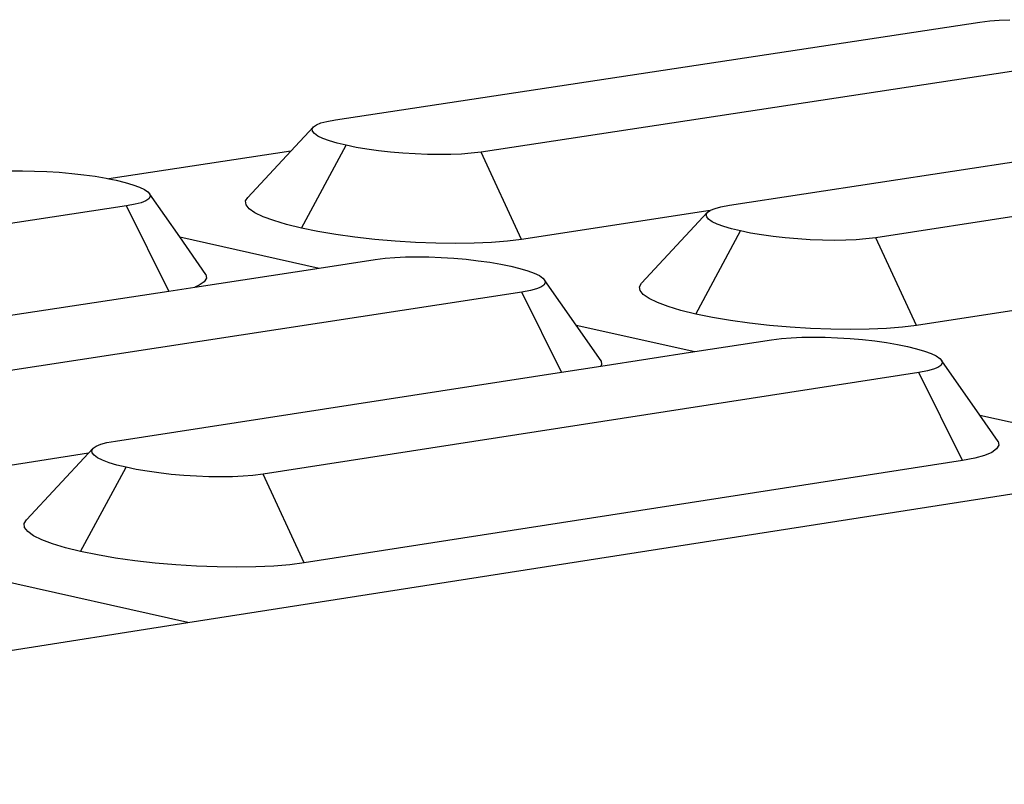
# Model space of a CAD drawing. Units: millimetres. Extents: x 582272 to 593759, y 6957416 to 6960821.
# Drawn here: x 587626 to 587627, y 6959725 to 6959727 of the extents above; entities that cross this region are included whole.
import ezdxf

# ---------------------------------------------------------------- set-up
doc = ezdxf.new("R2010")
doc.units = ezdxf.units.MM
doc.layers.add('RAMPA', color=10, linetype='Continuous')

msp = doc.modelspace()

# ---------------------------------------------------------------- linework, layer by layer
at = {"layer": 'RAMPA'}
for p, q in [((587626.112, 6959726.4728), (587627.1939, 6959726.6365)), ((587627.1939, 6959726.6365), (587627.2104, 6959726.6386)), ((587627.2104, 6959726.6386), (587627.2264, 6959726.6398)), ((587627.2264, 6959726.6398), (587627.244, 6959726.6406)), ((587627.4379, 6959726.583), (587626.3564, 6959726.4187)), ((587626.0877, 6959726.4675), (587626.0977, 6959726.4701)), ((587626.0977, 6959726.4701), (587626.112, 6959726.4728)), ((587626.0373, 6959726.4203), (587626.0753, 6959726.4611)), ((587626.073, 6959726.4574), (587626.0753, 6959726.4611)), ((587626.0735, 6959726.4536), (587626.073, 6959726.4574)), ((587626.0767, 6959726.4496), (587626.0735, 6959726.4536)), ((587626.0753, 6959726.4611), (587626.0802, 6959726.4644)), ((587626.0802, 6959726.4644), (587626.0877, 6959726.4675)), ((587626.0825, 6959726.4455), (587626.0767, 6959726.4496)), ((587626.0909, 6959726.4415), (587626.0825, 6959726.4455)), ((587626.1018, 6959726.4375), (587626.0909, 6959726.4415)), ((587626.1148, 6959726.4336), (587626.1018, 6959726.4375)), ((587626.7734, 6959726.3293), (587627.5084, 6959726.4416)), ((587628.0997, 6959726.4406), (587627.0193, 6959726.2749)), ((587626.0373, 6959726.4203), (587625.7316, 6959726.3739)), ((587625.9649, 6959726.3426), (587626.0373, 6959726.4203)), ((587626.0548, 6959726.2911), (587626.1299, 6959726.4299)), ((587626.1299, 6959726.4299), (587626.1148, 6959726.4336)), ((587626.1467, 6959726.4265), (587626.1299, 6959726.4299)), ((587626.1649, 6959726.4235), (587626.1467, 6959726.4265)), ((587626.1844, 6959726.4208), (587626.1649, 6959726.4235)), ((587626.2046, 6959726.4185), (587626.1844, 6959726.4208)), ((587626.2253, 6959726.4167), (587626.2046, 6959726.4185)), ((587626.3564, 6959726.4187), (587626.3397, 6959726.4166)), ((587626.4245, 6959726.2721), (587626.3564, 6959726.4187)), ((587626.2461, 6959726.4154), (587626.2253, 6959726.4167)), ((587626.2667, 6959726.4146), (587626.2461, 6959726.4154)), ((587626.2867, 6959726.4143), (587626.2667, 6959726.4146)), ((587626.3057, 6959726.4145), (587626.2867, 6959726.4143)), ((587626.3235, 6959726.4153), (587626.3057, 6959726.4145)), ((587626.3397, 6959726.4166), (587626.3235, 6959726.4153)), ((587625.5678, 6959726.3869), (587625.5869, 6959726.3871)), ((587625.5869, 6959726.3871), (587625.607, 6959726.3868)), ((587625.607, 6959726.3868), (587625.6276, 6959726.386)), ((587625.6276, 6959726.386), (587625.6484, 6959726.3847)), ((587625.6484, 6959726.3847), (587625.6692, 6959726.3829)), ((587625.6692, 6959726.3829), (587625.6894, 6959726.3806)), ((587625.6894, 6959726.3806), (587625.7089, 6959726.3779)), ((587625.7089, 6959726.3779), (587625.7272, 6959726.3748)), ((587625.7272, 6959726.3748), (587625.7316, 6959726.3739)), ((587625.7316, 6959726.3739), (587625.744, 6959726.3714)), ((587625.744, 6959726.3714), (587625.759, 6959726.3677)), ((587625.759, 6959726.3677), (587625.7721, 6959726.3639)), ((587625.7721, 6959726.3639), (587625.7829, 6959726.3599)), ((587625.7829, 6959726.3599), (587625.7913, 6959726.3558)), ((587625.7913, 6959726.3558), (587625.7971, 6959726.3517)), ((587625.7935, 6959726.3367), (587625.7859, 6959726.3337)), ((587625.7985, 6959726.3401), (587625.7935, 6959726.3367)), ((587625.7971, 6959726.3517), (587625.8003, 6959726.3477)), ((587625.8008, 6959726.3438), (587625.7985, 6959726.3401)), ((587625.8003, 6959726.3477), (587625.8008, 6959726.3438)), ((587625.8505, 6959726.2762), (587625.8003, 6959726.3477)), ((587625.9612, 6959726.3366), (587625.9649, 6959726.3426)), ((587625.962, 6959726.3302), (587625.9612, 6959726.3366)), ((587625.7615, 6959726.3283), (587624.6581, 6959726.1607)), ((587625.7759, 6959726.331), (587625.7615, 6959726.3283)), ((587625.8322, 6959726.1855), (587625.7615, 6959726.3283)), ((587625.7859, 6959726.3337), (587625.7759, 6959726.331)), ((587625.9672, 6959726.3236), (587625.962, 6959726.3302)), ((587625.9768, 6959726.3169), (587625.9672, 6959726.3236)), ((587626.7411, 6959726.3205), (587626.4245, 6959726.2721)), ((587626.7368, 6959726.3175), (587626.7411, 6959726.3205)), ((587626.7411, 6959726.3205), (587626.7417, 6959726.3209)), ((587626.7417, 6959726.3209), (587626.7492, 6959726.324)), ((587626.7492, 6959726.324), (587626.7591, 6959726.3267)), ((587626.7591, 6959726.3267), (587626.7734, 6959726.3293)), ((587625.9907, 6959726.3102), (587625.9768, 6959726.3169)), ((587626.0085, 6959726.3036), (587625.9907, 6959726.3102)), ((587626.03, 6959726.2972), (587626.0085, 6959726.3036)), ((587626.626, 6959726.1987), (587626.7368, 6959726.3175)), ((587626.7346, 6959726.3138), (587626.7368, 6959726.3175)), ((587626.7352, 6959726.3099), (587626.7346, 6959726.3138)), ((587626.7385, 6959726.3059), (587626.7352, 6959726.3099)), ((587626.7444, 6959726.3018), (587626.7385, 6959726.3059)), ((587626.0548, 6959726.2911), (587626.03, 6959726.2972)), ((587626.0825, 6959726.2855), (587626.0548, 6959726.2911)), ((587626.717, 6959726.1469), (587626.7921, 6959726.2862)), ((587626.7529, 6959726.2978), (587626.7444, 6959726.3018)), ((587626.7638, 6959726.2937), (587626.7529, 6959726.2978)), ((587626.7769, 6959726.2898), (587626.7638, 6959726.2937)), ((587626.7921, 6959726.2862), (587626.7769, 6959726.2898)), ((587626.809, 6959726.2827), (587626.7921, 6959726.2862)), ((587625.8505, 6959726.2762), (587626.0849, 6959726.2241)), ((587625.8946, 6959726.2133), (587625.8505, 6959726.2762)), ((587626.1126, 6959726.2804), (587626.0825, 6959726.2855)), ((587626.1446, 6959726.276), (587626.1126, 6959726.2804)), ((587626.178, 6959726.2722), (587626.1446, 6959726.276)), ((587626.2122, 6959726.2692), (587626.178, 6959726.2722)), ((587626.4245, 6959726.2721), (587626.4008, 6959726.2691)), ((587626.8274, 6959726.2797), (587626.809, 6959726.2827)), ((587626.8469, 6959726.2769), (587626.8274, 6959726.2797)), ((587626.8672, 6959726.2747), (587626.8469, 6959726.2769)), ((587626.888, 6959726.2728), (587626.8672, 6959726.2747)), ((587626.9088, 6959726.2715), (587626.888, 6959726.2728)), ((587626.9295, 6959726.2707), (587626.9088, 6959726.2715)), ((587626.9495, 6959726.2704), (587626.9295, 6959726.2707)), ((587626.9686, 6959726.2707), (587626.9495, 6959726.2704)), ((587626.9864, 6959726.2715), (587626.9686, 6959726.2707)), ((587627.0026, 6959726.2728), (587626.9864, 6959726.2715)), ((587627.0193, 6959726.2749), (587627.0026, 6959726.2728)), ((587627.0877, 6959726.1278), (587627.0193, 6959726.2749)), ((587626.2465, 6959726.267), (587626.2122, 6959726.2692)), ((587626.2804, 6959726.2657), (587626.2465, 6959726.267)), ((587626.3134, 6959726.2652), (587626.2804, 6959726.2657)), ((587626.3448, 6959726.2657), (587626.3134, 6959726.2652)), ((587626.3741, 6959726.267), (587626.3448, 6959726.2657)), ((587626.4008, 6959726.2691), (587626.3741, 6959726.267)), ((587626.0849, 6959726.2241), (587626.1789, 6959726.2384)), ((587626.1789, 6959726.2384), (587626.1957, 6959726.2405)), ((587626.1957, 6959726.2405), (587626.2119, 6959726.2419)), ((587626.2119, 6959726.2419), (587626.2298, 6959726.2427)), ((587626.2298, 6959726.2427), (587626.249, 6959726.2429)), ((587626.249, 6959726.2429), (587626.269, 6959726.2426)), ((587626.269, 6959726.2426), (587626.2897, 6959726.2418)), ((587626.2897, 6959726.2418), (587626.3106, 6959726.2405)), ((587626.3106, 6959726.2405), (587626.3314, 6959726.2387)), ((587626.3314, 6959726.2387), (587626.3518, 6959726.2364)), ((587626.3518, 6959726.2364), (587626.3713, 6959726.2337)), ((587625.876, 6959726.1922), (587626.0849, 6959726.2241)), ((587626.3713, 6959726.2337), (587626.3897, 6959726.2306)), ((587626.3897, 6959726.2306), (587626.4066, 6959726.2271)), ((587626.4066, 6959726.2271), (587626.4217, 6959726.2234)), ((587626.4217, 6959726.2234), (587626.4349, 6959726.2195)), ((587625.8953, 6959726.2069), (587625.8916, 6959726.2008)), ((587625.8946, 6959726.2133), (587625.8953, 6959726.2069)), ((587626.4349, 6959726.2195), (587626.4458, 6959726.2155)), ((587626.4458, 6959726.2155), (587626.4543, 6959726.2114)), ((587626.4543, 6959726.2114), (587626.4602, 6959726.2073)), ((587626.4602, 6959726.2073), (587626.4635, 6959726.2032)), ((587626.4635, 6959726.2032), (587626.464, 6959726.1993)), ((587626.5161, 6959726.1282), (587626.4635, 6959726.2032)), ((587625.8322, 6959726.1855), (587625.876, 6959726.1922)), ((587625.8834, 6959726.1952), (587625.876, 6959726.1922)), ((587625.8916, 6959726.2008), (587625.8834, 6959726.1952)), ((587626.4493, 6959726.1891), (587626.4393, 6959726.1864)), ((587626.4568, 6959726.1922), (587626.4493, 6959726.1891)), ((587626.4618, 6959726.1956), (587626.4568, 6959726.1922)), ((587626.464, 6959726.1993), (587626.4618, 6959726.1956)), ((587626.6224, 6959726.1926), (587626.626, 6959726.1987)), ((587626.6233, 6959726.1862), (587626.6224, 6959726.1926)), ((587625.0762, 6959726.0699), (587625.8322, 6959726.1855)), ((587626.4249, 6959726.1838), (587625.3226, 6959726.0147)), ((587626.4393, 6959726.1864), (587626.4249, 6959726.1838)), ((587626.4916, 6959726.0494), (587626.4249, 6959726.1838)), ((587626.6286, 6959726.1796), (587626.6233, 6959726.1862)), ((587626.6384, 6959726.1728), (587626.6286, 6959726.1796)), ((587626.6524, 6959726.1661), (587626.6384, 6959726.1728)), ((587627.3936, 6959726.175), (587627.0877, 6959726.1278)), ((587626.6704, 6959726.1594), (587626.6524, 6959726.1661)), ((587626.692, 6959726.153), (587626.6704, 6959726.1594)), ((587626.717, 6959726.1469), (587626.692, 6959726.153)), ((587626.7449, 6959726.1412), (587626.717, 6959726.1469)), ((587626.7751, 6959726.1361), (587626.7449, 6959726.1412)), ((587626.5161, 6959726.1282), (587626.7152, 6959726.0839)), ((587626.5579, 6959726.0685), (587626.5161, 6959726.1282)), ((587626.8073, 6959726.1317), (587626.7751, 6959726.1361)), ((587626.8408, 6959726.1279), (587626.8073, 6959726.1317)), ((587626.8751, 6959726.1249), (587626.8408, 6959726.1279)), ((587626.9095, 6959726.1227), (587626.8751, 6959726.1249)), ((587626.9435, 6959726.1213), (587626.9095, 6959726.1227)), ((587626.9765, 6959726.1209), (587626.9435, 6959726.1213)), ((587627.008, 6959726.1213), (587626.9765, 6959726.1209)), ((587627.0373, 6959726.1227), (587627.008, 6959726.1213)), ((587627.0641, 6959726.1248), (587627.0373, 6959726.1227)), ((587627.0877, 6959726.1278), (587627.0641, 6959726.1248)), ((587626.8441, 6959726.1038), (587626.8609, 6959726.1059)), ((587626.8609, 6959726.1059), (587626.8772, 6959726.1072)), ((587626.8772, 6959726.1072), (587626.8951, 6959726.108)), ((587626.8951, 6959726.108), (587626.9142, 6959726.1083)), ((587626.9142, 6959726.1083), (587626.9343, 6959726.108)), ((587626.9343, 6959726.108), (587626.9551, 6959726.1072)), ((587626.9551, 6959726.1072), (587626.976, 6959726.1059)), ((587626.976, 6959726.1059), (587626.9969, 6959726.104)), ((587626.9969, 6959726.104), (587627.0173, 6959726.1017)), ((587626.7152, 6959726.0839), (587626.8441, 6959726.1038)), ((587627.0173, 6959726.1017), (587627.0369, 6959726.099)), ((587627.0369, 6959726.099), (587627.0554, 6959726.0959)), ((587627.0554, 6959726.0959), (587627.0724, 6959726.0924)), ((587627.0724, 6959726.0924), (587627.0876, 6959726.0887)), ((587627.0876, 6959726.0887), (587627.1009, 6959726.0848)), ((587626.5573, 6959726.0595), (587626.7152, 6959726.0839)), ((587627.1009, 6959726.0848), (587627.1119, 6959726.0807)), ((587627.1119, 6959726.0807), (587627.1205, 6959726.0766)), ((587627.1205, 6959726.0766), (587627.1265, 6959726.0725)), ((587627.1265, 6959726.0725), (587627.1298, 6959726.0684)), ((587626.4916, 6959726.0494), (587626.5573, 6959726.0595)), ((587626.5588, 6959726.062), (587626.5573, 6959726.0595)), ((587626.5579, 6959726.0685), (587626.5588, 6959726.062)), ((587627.1234, 6959726.0573), (587627.1159, 6959726.0542)), ((587627.1283, 6959726.0608), (587627.1234, 6959726.0573)), ((587627.1304, 6959726.0645), (587627.1283, 6959726.0608)), ((587627.1298, 6959726.0684), (587627.1304, 6959726.0645)), ((587627.1935, 6959725.9775), (587627.1298, 6959726.0684)), ((587625.7428, 6959725.9339), (587626.4916, 6959726.0494)), ((587627.0916, 6959726.0488), (587625.9906, 6959725.8784)), ((587627.1059, 6959726.0515), (587627.0916, 6959726.0488)), ((587627.1648, 6959725.9014), (587627.0916, 6959726.0488)), ((587627.1159, 6959726.0542), (587627.1059, 6959726.0515)), ((587627.1935, 6959725.9775), (587627.5655, 6959725.8948)), ((587627.2245, 6959725.9333), (587627.1935, 6959725.9775)), ((587625.7053, 6959725.9218), (587625.7104, 6959725.9253)), ((587625.7104, 6959725.9253), (587625.7181, 6959725.9284)), ((587625.7181, 6959725.9284), (587625.7282, 6959725.9312)), ((587625.7282, 6959725.9312), (587625.7428, 6959725.9339)), ((587627.2255, 6959725.9268), (587627.2219, 6959725.9206)), ((587627.2245, 6959725.9333), (587627.2255, 6959725.9268)), ((587625.6974, 6959725.9133), (587625.3913, 6959725.8661)), ((587625.5933, 6959725.8016), (587625.6974, 6959725.9133)), ((587625.6974, 6959725.9133), (587625.7053, 6959725.9218)), ((587625.703, 6959725.9181), (587625.7053, 6959725.9218)), ((587625.7035, 6959725.9141), (587625.703, 6959725.9181)), ((587625.7067, 6959725.91), (587625.7035, 6959725.9141)), ((587625.7126, 6959725.9058), (587625.7067, 6959725.91)), ((587625.7211, 6959725.9016), (587625.7126, 6959725.9058)), ((587627.2016, 6959725.9098), (587627.1851, 6959725.9052)), ((587627.2139, 6959725.9149), (587627.2016, 6959725.9098)), ((587627.2219, 6959725.9206), (587627.2139, 6959725.9149)), ((587625.6842, 6959725.7486), (587625.7605, 6959725.8898)), ((587625.732, 6959725.8975), (587625.7211, 6959725.9016)), ((587625.7452, 6959725.8935), (587625.732, 6959725.8975)), ((587625.7605, 6959725.8898), (587625.7452, 6959725.8935)), ((587625.7776, 6959725.8863), (587625.7605, 6959725.8898)), ((587625.8641, 6959725.6292), (587627.5655, 6959725.8948)), ((587627.1648, 6959725.9014), (587626.0597, 6959725.7293)), ((587627.1851, 6959725.9052), (587627.1648, 6959725.9014)), ((587625.7961, 6959725.8831), (587625.7776, 6959725.8863)), ((587625.8158, 6959725.8804), (587625.7961, 6959725.8831)), ((587625.8363, 6959725.878), (587625.8158, 6959725.8804)), ((587625.8574, 6959725.8762), (587625.8363, 6959725.878)), ((587625.8785, 6959725.8748), (587625.8574, 6959725.8762)), ((587625.8994, 6959725.874), (587625.8785, 6959725.8748)), ((587625.9197, 6959725.8738), (587625.8994, 6959725.874)), ((587625.9391, 6959725.874), (587625.9197, 6959725.8738)), ((587625.9572, 6959725.8749), (587625.9391, 6959725.874)), ((587625.9736, 6959725.8762), (587625.9572, 6959725.8749)), ((587625.9906, 6959725.8784), (587625.9736, 6959725.8762)), ((587626.0597, 6959725.7293), (587625.9906, 6959725.8784)), ((587625.5895, 6959725.7954), (587625.5933, 6959725.8016)), ((587625.5902, 6959725.7888), (587625.5895, 6959725.7954)), ((587625.5955, 6959725.782), (587625.5902, 6959725.7888)), ((587625.6052, 6959725.7751), (587625.5955, 6959725.782)), ((587625.6192, 6959725.7682), (587625.6052, 6959725.7751)), ((587625.6372, 6959725.7614), (587625.6192, 6959725.7682)), ((587625.659, 6959725.7548), (587625.6372, 6959725.7614)), ((587625.6842, 6959725.7486), (587625.659, 6959725.7548)), ((587625.7123, 6959725.7428), (587625.6842, 6959725.7486)), ((587625.7428, 6959725.7376), (587625.7123, 6959725.7428)), ((587625.7753, 6959725.733), (587625.7428, 6959725.7376)), ((587625.8092, 6959725.7292), (587625.7753, 6959725.733)), ((587625.8439, 6959725.7261), (587625.8092, 6959725.7292)), ((587625.8787, 6959725.7239), (587625.8439, 6959725.7261)), ((587625.9132, 6959725.7226), (587625.8787, 6959725.7239)), ((587626.0084, 6959725.724), (587625.9786, 6959725.7226)), ((587626.0356, 6959725.7262), (587626.0084, 6959725.724)), ((587626.0597, 6959725.7293), (587626.0356, 6959725.7262)), ((587625.8641, 6959725.6292), (587625.4884, 6959725.7138)), ((587625.9467, 6959725.7221), (587625.9132, 6959725.7226)), ((587625.9786, 6959725.7226), (587625.9467, 6959725.7221)), ((587624.1278, 6959725.3581), (587625.8641, 6959725.6292))]:
    msp.add_line(p, q, dxfattribs=at)

doc.saveas('drawing.dxf')
